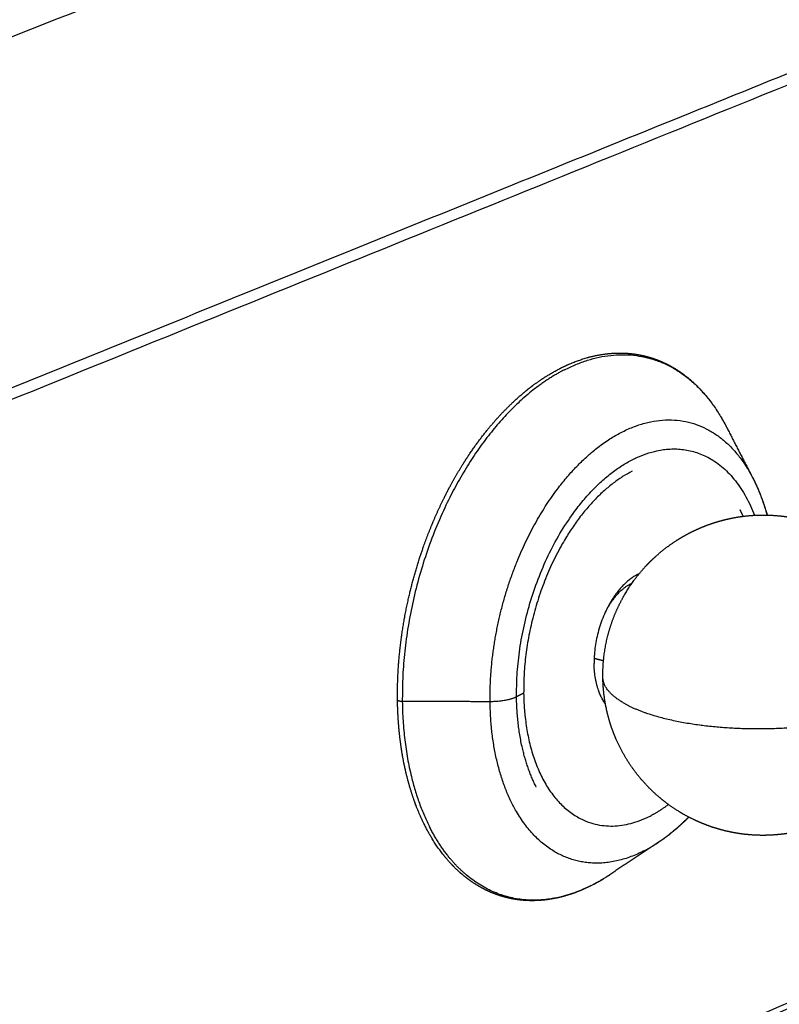
# Model space of a CAD drawing. Units: millimetres. Extents: x 0 to 1907, y 0 to 2179.
# Drawn here: x 1537 to 1597, y 1863 to 1941 of the extents above; entities that cross this region are included whole.
import ezdxf

# ---------------------------------------------------------------- set-up
doc = ezdxf.new("R2010")
doc.units = ezdxf.units.MM
doc.header["$MEASUREMENT"] = 0
doc.layers.add('PROIEZIONI 2D$Visible$Curves', color=7, linetype='Continuous', true_color=0x000000)

msp = doc.modelspace()

# ---------------------------------------------------------------- linework, layer by layer
at = {"layer": 'PROIEZIONI 2D$Visible$Curves', "color": 18, "lineweight": -3, "true_color": 0x000000}
for points, weights, degree in [([(1391.858, 1910.069), (1616.635, 1996.965), (1810.425, 2071.881)], [3621.53724397, 3911.07407864, 4200.61091331], 2), ([(1457.968, 1935.438), (1645.828, 2008.075), (1811.339, 2072.069)], [4228.79796523, 4514.32355397, 4799.8491427], 2), ([(1422.287, 1894.059), (1655.455, 1986.353), (1855.053, 2065.359)], [4087.76026666, 4431.51731208, 4775.27435749], 2), ([(1855.292, 2040.966), (1709.344, 1981.807), (1545.842, 1915.533)], [4787.49929252, 4530.50213328, 4273.50497405], 2), ([(1781.943, 2038.552), (1659.132, 1990.039), (1524.366, 1936.804)], [4645.94610983, 4439.889543, 4233.83297616], 2), ([(1845.955, 2036.366), (1650.255, 1956.978), (1422.46, 1864.571)], [4162.86051158, 3869.59174896, 3576.32298635], 2), ([(1815.143, 1957.454), (1649.323, 1885.973), (1461.032, 1804.805)], [4789.38651106, 4503.59120883, 4217.7959066], 2), ([(1820.077, 1950.278), (1664.12, 1882.493), (1488.325, 1806.085)], [4787.18884621, 4517.07811458, 4246.96738294], 2), ([(1536.853, 1837.033), (1664.433, 1892.05), (1781.23, 1942.417)], [4328.24394482, 4528.04591711, 4727.84788941], 2), ([(1537.025, 1826.336), (1664.472, 1881.77), (1781.156, 1932.523)], [4318.18628808, 4517.31833343, 4716.45037878], 2), ([(1819.632, 1924.797), (1686.07, 1865.45), (1538.092, 1799.698)], [4161.26620445, 3958.57761816, 3755.88903188], 2), ([(1545.842, 1915.533), (1485.727, 1891.165), (1423.05, 1865.76)], [4273.50497405, 4186.19498061, 4098.88498718], 2), ([(1579.701, 1913.132), (1587.91, 1917.315), (1592.369, 1908.675)], [4105.83277223, 3640.49813328, 4379.35436238], 2), ([(1526.946, 1786.044), (1671.792, 1850.839), (1802.862, 1909.472)], [4313.18666291, 4539.84363355, 4766.5006042], 2), ([(1592.369, 1908.675), (1593.063, 1907.329), (1593.759, 1905.982), (1594.455, 1904.633)], [3786.37042617, 3784.48655021, 3782.60267424, 3780.71879828], 3), ([(1584.995, 1905.17), (1576.342, 1900.761), (1576.5, 1887.785)], [4247.53743324, 3126.06214642, 4347.26618823], 2), ([(1594.455, 1904.633), (1595.128, 1903.328), (1595.556, 1901.742)], [4372.81763323, 4306.95874965, 4294.52244018], 2), ([(1537.548, 1793.811), (1664.589, 1850.508), (1780.933, 1902.431)], [4336.92880125, 4536.2972186, 4735.66563595], 2), ([(1593.699, 1901.647), (1593.584, 1901.906), (1593.458, 1902.152)], [3806.39712831, 3792.41785495, 3780.92109212], 2), ([(1574.075, 1890.731), (1574.547, 1894.547), (1575.991, 1898.112)], [4097.1382085, 3907.33744875, 3906.81804328], 2), ([(1585.555, 1897.149), (1581.959, 1895.484), (1582.022, 1890.101)], [4305.71483371, 3105.48919627, 4355.70068495], 2), ([(1748.284, 1893.644), (1641.773, 1846.338), (1526.444, 1795.117)], [4669.78550932, 4491.27883159, 4312.77215387], 2), ([(1573.869, 1887.112), (1573.847, 1888.889), (1574.075, 1890.731)], [4344.82270187, 4195.54142561, 4097.1382085], 2), ([(1582.906, 1886.938), (1582.045, 1888.117), (1582.022, 1890.101)], [4026.31311237, 3942.39521567, 4355.70068495], 2), ([(1582.032, 1890.623), (1582.032, 1890.57), (1582.033, 1890.518)], [4332.81557296, 4344.72539089, 4357.22262203], 2), ([(1582.033, 1890.518), (1582.394, 1890.424), (1582.756, 1890.331)], [4357.22262203, 4356.88053926, 4356.53845649], 2), ([(1584.268, 1887.049), (1582.717, 1887.968), (1582.704, 1889.036)], [3960.94195905, 4022.39423135, 4351.81604157], 2), ([(1576.5, 1887.785), (1576.222, 1887.639), (1575.944, 1887.494)], [4347.26618823, 4346.73672219, 4346.20725615], 2), ([(1576.5, 1887.785), (1576.512, 1886.813), (1576.615, 1885.889)], [4347.26618823, 4224.38777381, 4125.48850348], 2), ([(1566.995, 1887.126), (1566.621, 1887.126), (1566.619, 1887.251)], [4344.87054052, 3145.47035329, 4345.32586759], 2), ([(1566.995, 1887.126), (1567.071, 1881.344), (1569.153, 1877.258)], [4344.87054052, 4095.62569494, 4165.47624727], 2), ([(1573.869, 1887.112), (1570.432, 1887.119), (1566.995, 1887.126)], [4344.82270187, 4344.8466212, 4344.87054052], 2), ([(1575.944, 1887.494), (1575.212, 1887.11), (1573.869, 1887.112)], [4346.20725615, 3774.96147783, 4344.82270187], 2), ([(1577.485, 1880.423), (1575.995, 1883.348), (1575.944, 1887.494)], [3767.29064175, 3894.73462145, 4346.20725615], 2), ([(1749.623, 1886.534), (1609.401, 1823.854), (1453.686, 1754.248)], [4672.78802411, 4440.33473225, 4207.8814404], 2), ([(1529.704, 1754.997), (1673.108, 1820.743), (1802.991, 1880.291)], [3693.78090984, 3886.04755458, 4078.31419931], 2), ([(1806.042, 1880.394), (1675.498, 1820.479), (1531.275, 1754.285)], [4707.82566162, 4484.55861626, 4261.29157091], 2), ([(1587.841, 1879.056), (1587.843, 1879.059), (1587.845, 1879.062)], [3787.22995393, 3787.16056995, 3787.09129916], 2), ([(1589.417, 1878.074), (1588.273, 1876.896), (1587.051, 1876.081)], [4086.5867229, 4200.64580833, 4371.14294179], 2), ([(1587.048, 1876.079), (1585.783, 1875.236), (1584.519, 1874.395), (1583.257, 1873.554)], [4123.13674196, 4125.10341109, 4127.07008022, 4129.03674935], 3), ([(1585.912, 1875.412), (1586.483, 1875.703), (1587.048, 1876.079)], [4284.25995016, 4322.03785135, 4371.60455465], 2), ([(1581.856, 1872.731), (1582.561, 1873.091), (1583.257, 1873.554)], [4289.90988173, 4327.96985183, 4377.86010654], 2), ([(1809.688, 1865.812), (1680.111, 1805.536), (1537.043, 1738.984)], [4074.10913554, 3882.00522067, 3689.90130579], 2)]:
    msp.add_rational_spline(points, weights, degree=degree, dxfattribs=at)
for points, weights, degree, knots in [([(1566.619, 1887.251), (1566.603, 1888.512), (1566.664, 1889.801), (1566.948, 1892.484), (1567.18, 1893.873), (1567.711, 1896.202), (1567.967, 1897.146), (1568.408, 1898.548), (1568.566, 1899.016), (1569.07, 1900.414), (1569.444, 1901.328), (1570.057, 1902.659), (1570.27, 1903.096), (1570.492, 1903.525), (1571.018, 1904.547), (1571.589, 1905.519), (1572.608, 1907.048), (1573.034, 1907.634), (1573.801, 1908.601), (1574.134, 1908.995), (1574.474, 1909.37), (1574.969, 1909.917), (1575.478, 1910.426), (1576.559, 1911.396), (1577.132, 1911.85), (1578.555, 1912.833), (1579.412, 1913.305), (1580.275, 1913.66), (1580.556, 1913.775), (1580.836, 1913.877), (1581.39, 1914.055), (1581.664, 1914.131), (1582.208, 1914.258), (1582.478, 1914.309), (1582.998, 1914.385), (1583.248, 1914.41), (1583.954, 1914.454), (1584.406, 1914.446), (1585.06, 1914.382), (1585.267, 1914.354), (1585.671, 1914.283), (1585.868, 1914.24), (1586.064, 1914.191), (1586.173, 1914.163), (1586.281, 1914.133), (1586.681, 1914.014), (1586.968, 1913.911), (1587.652, 1913.62), (1588.044, 1913.415), (1588.849, 1912.913), (1589.259, 1912.606), (1589.897, 1912.044), (1590.137, 1911.81), (1590.368, 1911.562), (1590.6, 1911.314), (1590.824, 1911.051), (1591.466, 1910.225), (1591.859, 1909.62), (1592.267, 1908.87), (1592.318, 1908.773), (1592.369, 1908.675)], [4345.32586759, 4344.8074748, 4344.40690461, 4343.83388195, 4343.6782984, 4343.65385479, 4343.7112995, 4343.89896063, 4343.97934631, 4344.27370208, 4344.53986564, 4345.04094274, 4345.22533558, 4345.4262388, 4345.90421066, 4346.47462681, 4347.57332112, 4348.05326812, 4348.94996542, 4349.34976232, 4349.76761413, 4350.37639519, 4351.02295174, 4352.43640906, 4353.20736795, 4355.17454997, 4356.40372447, 4357.68206861, 4358.09690758, 4358.51655125, 4359.35433782, 4359.7722129, 4360.61120588, 4361.03218858, 4361.85007952, 4362.24645655, 4363.37609548, 4364.11248541, 4365.19726163, 4365.54339611, 4366.22484941, 4366.56006807, 4366.8951531, 4367.08271469, 4367.27018697, 4367.96298145, 4368.46705452, 4369.68937996, 4370.40459182, 4371.90874602, 4372.69486252, 4373.95738859, 4374.44148672, 4374.9190084, 4375.3962402, 4375.86642588, 4377.24841604, 4378.13589466, 4379.10848889, 4379.23186663, 4379.35436238], 3, [0, 0, 0, 0, 5.088543, 5.088543, 10.489183, 10.489183, 14.221808, 14.221808, 16.115584, 16.115584, 19.939681, 19.939681, 21.860633, 21.860633, 21.860633, 26.43095, 26.43095, 29.502817, 29.502817, 31.76895, 31.76895, 31.76895, 35.071295, 35.071295, 38.625581, 38.625581, 43.765768, 43.765768, 43.765768, 45.433255, 45.433255, 47.061829, 47.061829, 48.676888, 48.676888, 50.179533, 50.179533, 52.940221, 52.940221, 54.231877, 54.231877, 55.482031, 55.482031, 55.482031, 56.181673, 56.181673, 58.069208, 58.069208, 60.777244, 60.777244, 63.82214, 63.82214, 65.751949, 65.751949, 65.751949, 67.680508, 67.680508, 71.517836, 71.517836, 72.079804, 72.079804, 72.079804, 72.079804]), ([(1579.701, 1913.132), (1578.22, 1912.378), (1576.798, 1911.177), (1566.791, 1902.726), (1566.995, 1887.126)], [4105.83278806, 4202.7456219, 4351.88930373, 3465.03270199, 4344.87054052], 2, [45.411613, 45.411613, 45.411613, 51.621762, 51.621762, 87.650435, 87.650435, 87.650435]), ([(1575.991, 1898.112), (1578.205, 1903.581), (1581.821, 1906.644), (1589.889, 1913.479), (1594.455, 1904.633)], [3906.81804328, 3906.02137595, 4350.52073006, 3483.49617516, 4372.81763323], 2, [14.55099, 14.55099, 14.55099, 29.249084, 29.249084, 58.498168, 58.498168, 58.498168]), ([(1575.944, 1887.494), (1575.763, 1902.277), (1585.649, 1906.372), (1591.817, 1908.927), (1594.579, 1901.726)], [4346.20725615, 3068.87882762, 4355.14420673, 3464.24887635, 3838.82860763], 2, [0, 0, 0, 31.29798, 31.29798, 53.341465, 53.341465, 53.341465]), ([(1594.455, 1904.633), (1594.559, 1904.431), (1594.659, 1904.224), (1595.021, 1903.427), (1595.253, 1902.81), (1595.494, 1902.026), (1595.536, 1901.884), (1595.576, 1901.742)], [4372.81763323, 4373.03168144, 4373.24235726, 4374.02520094, 4374.57252772, 4375.19740005, 4375.30763436, 4375.41618062], 3, [0, 0, 0, 0, 1.089094, 1.089094, 4.118667, 4.118667, 4.779326, 4.779326, 4.779326, 4.779326]), ([(1582.704, 1889.036), (1582.695, 1889.849), (1582.765, 1890.661), (1583.07, 1892.312), (1583.314, 1893.145), (1583.643, 1893.947), (1583.931, 1894.648), (1584.281, 1895.321), (1585.112, 1896.618), (1585.595, 1897.236), (1586.132, 1897.805), (1586.246, 1897.926), (1586.363, 1898.045), (1586.599, 1898.275), (1586.717, 1898.386), (1586.838, 1898.495), (1587.334, 1898.944), (1587.864, 1899.353), (1588.571, 1899.812), (1588.718, 1899.903), (1589.023, 1900.083), (1589.18, 1900.172), (1589.531, 1900.36), (1589.725, 1900.457), (1590.091, 1900.63), (1590.262, 1900.706), (1590.435, 1900.778), (1590.59, 1900.842), (1590.746, 1900.904), (1591.183, 1901.066), (1591.466, 1901.159), (1591.881, 1901.28), (1592.009, 1901.316), (1592.261, 1901.38), (1592.384, 1901.41), (1592.65, 1901.47), (1592.794, 1901.5), (1592.939, 1901.527), (1593.523, 1901.637), (1594.113, 1901.706), (1594.707, 1901.733), (1595.175, 1901.754), (1595.645, 1901.749), (1596.52, 1901.69), (1596.926, 1901.643), (1597.328, 1901.576), (1597.682, 1901.517), (1598.033, 1901.443), (1598.381, 1901.354)], [4351.81604157, 4351.84153252, 4351.87018214, 4351.93502892, 4351.97142093, 4352.01018302, 4352.04408318, 4352.07964571, 4352.15444595, 4352.19358624, 4352.23334386, 4352.24181271, 4352.25030636, 4352.26713002, 4352.27545694, 4352.28379585, 4352.318088, 4352.3525122, 4352.39560797, 4352.40445795, 4352.42248795, 4352.43166292, 4352.4517869, 4352.46271723, 4352.48297102, 4352.49230854, 4352.50158834, 4352.50988591, 4352.51813539, 4352.54091237, 4352.55531999, 4352.57588874, 4352.58220872, 4352.59442098, 4352.60031752, 4352.61298976, 4352.6197489, 4352.62644678, 4352.65350581, 4352.67952758, 4352.7043161, 4352.72390307, 4352.7426881, 4352.77613068, 4352.79098453, 4352.80509072, 4352.81750316, 4352.82932277, 4352.84051753], 3, [71.257195, 71.257195, 71.257195, 71.257195, 74.368546, 74.368546, 77.681617, 77.681617, 77.681617, 80.578291, 80.578291, 83.571056, 83.571056, 83.571056, 84.207803, 84.207803, 84.829351, 84.829351, 84.829351, 87.385871, 87.385871, 88.048232, 88.048232, 88.738913, 88.738913, 89.56896, 89.56896, 90.28615, 90.28615, 90.28615, 90.926891, 90.926891, 92.066695, 92.066695, 92.577048, 92.577048, 93.059751, 93.059751, 93.621794, 93.621794, 93.621794, 95.89318, 95.89318, 95.89318, 97.687989, 97.687989, 99.247567, 99.247567, 99.247567, 100.619672, 100.619672, 100.619672, 100.619672]), ([(1584.98, 1896.392), (1584.119, 1895.995), (1583.403, 1894.993), (1583.188, 1894.693), (1583, 1894.352)], [4096.25857276, 4069.42111228, 4357.7675004, 4266.46650075, 4206.45351878], 2, [10.004386, 10.004386, 10.004386, 13.398695, 13.398695, 14.467796, 14.467796, 14.467796]), ([(1607.817, 1889.316), (1607.824, 1888.499), (1607.752, 1887.683), (1607.441, 1886.032), (1607.195, 1885.203), (1606.865, 1884.405), (1606.576, 1883.704), (1606.223, 1883.031), (1605.429, 1881.8), (1604.997, 1881.24), (1604.521, 1880.719), (1604.364, 1880.548), (1604.203, 1880.382), (1603.911, 1880.096), (1603.781, 1879.975), (1603.649, 1879.856), (1603.149, 1879.406), (1602.613, 1878.998), (1601.9, 1878.539), (1601.751, 1878.448), (1601.446, 1878.269), (1601.29, 1878.182), (1600.97, 1878.012), (1600.805, 1877.93), (1600.488, 1877.779), (1600.334, 1877.71), (1600.18, 1877.644), (1600.023, 1877.577), (1599.864, 1877.513), (1599.655, 1877.434), (1599.606, 1877.416), (1599.458, 1877.362), (1599.358, 1877.327), (1599.12, 1877.246), (1598.98, 1877.202), (1598.365, 1877.019), (1597.882, 1876.905), (1597.394, 1876.821), (1596.875, 1876.731), (1596.352, 1876.674), (1595.826, 1876.65), (1595.438, 1876.632), (1595.049, 1876.632), (1594.235, 1876.67), (1593.81, 1876.712), (1593.387, 1876.775), (1592.946, 1876.842), (1592.508, 1876.931), (1592.076, 1877.044), (1591.798, 1877.117), (1591.523, 1877.199), (1591.089, 1877.345), (1590.928, 1877.403), (1590.585, 1877.534), (1590.403, 1877.608), (1590.189, 1877.702), (1590.155, 1877.717), (1589.948, 1877.81), (1589.777, 1877.891), (1589.144, 1878.209), (1588.695, 1878.471), (1587.847, 1879.039), (1587.449, 1879.343), (1587.069, 1879.669), (1586.361, 1880.278), (1585.724, 1880.963), (1584.608, 1882.469), (1584.135, 1883.285), (1583.758, 1884.146), (1583.64, 1884.416), (1583.531, 1884.689), (1583.374, 1885.131), (1583.318, 1885.298), (1583.266, 1885.465), (1583.108, 1885.977), (1582.982, 1886.498), (1582.774, 1887.69), (1582.712, 1888.362), (1582.704, 1889.036)], [4352.83805511, 4352.81234315, 4352.78344574, 4352.71835708, 4352.68202518, 4352.64335251, 4352.60933155, 4352.57366379, 4352.50247612, 4352.4672248, 4352.43140986, 4352.41966685, 4352.40787254, 4352.38697888, 4352.37789702, 4352.36880093, 4352.33429801, 4352.29967263, 4352.25632156, 4352.24740255, 4352.22941213, 4352.22034483, 4352.20201881, 4352.19276482, 4352.17514187, 4352.16676642, 4352.1584355, 4352.14995802, 4352.14152776, 4352.13058483, 4352.12802455, 4352.1203257, 4352.11520318, 4352.10301891, 4352.09597953, 4352.06532008, 4352.04223124, 4352.01984288, 4351.99607855, 4351.97314395, 4351.95117545, 4351.93495023, 4351.9192744, 4351.88763905, 4351.87182326, 4351.85681297, 4351.84111007, 4351.82631029, 4351.81247709, 4351.8035891, 4351.79510704, 4351.78223108, 4351.77756739, 4351.76790366, 4351.76295229, 4351.75729769, 4351.75639511, 4351.75100176, 4351.74669875, 4351.7313008, 4351.72152252, 4351.70541153, 4351.69897712, 4351.69404968, 4351.68486785, 4351.68096879, 4351.68388435, 4351.69077618, 4351.70296243, 4351.70677444, 4351.71109972, 4351.71880811, 4351.72186425, 4351.7250966, 4351.73498018, 4351.74650031, 4351.77603638, 4351.79491482, 4351.81604157], 3, [20.985678, 20.985678, 20.985678, 20.985678, 24.113565, 24.113565, 27.413679, 27.413679, 27.413679, 30.315165, 30.315165, 33.015242, 33.015242, 33.015242, 33.900225, 33.900225, 34.577983, 34.577983, 34.577983, 37.149964, 37.149964, 37.817927, 37.817927, 38.500985, 38.500985, 39.203751, 39.203751, 39.845989, 39.845989, 39.845989, 40.499401, 40.499401, 40.69947, 40.69947, 41.10231, 41.10231, 41.661931, 41.661931, 43.556557, 43.556557, 43.556557, 45.568027, 45.568027, 45.568027, 47.053695, 47.053695, 48.685568, 48.685568, 48.685568, 50.39303, 50.39303, 50.39303, 51.490328, 51.490328, 52.14573, 52.14573, 52.894822, 52.894822, 53.038535, 53.038535, 53.760996, 53.760996, 55.748923, 55.748923, 57.663606, 57.663606, 57.663606, 61.23519, 61.23519, 64.835519, 64.835519, 64.835519, 65.960345, 65.960345, 66.630478, 66.630478, 66.630478, 68.680422, 68.680422, 71.257195, 71.257195, 71.257195, 71.257195]), ([(1583.257, 1873.554), (1582.532, 1873.071), (1581.796, 1872.67), (1581.055, 1872.355), (1580.796, 1872.244), (1580.537, 1872.145), (1580.115, 1872), (1579.953, 1871.949), (1579.355, 1871.775), (1578.92, 1871.679), (1578.04, 1871.548), (1577.596, 1871.515), (1577.007, 1871.515), (1576.859, 1871.519), (1576.603, 1871.533), (1576.496, 1871.54), (1576.199, 1871.568), (1576.01, 1871.592), (1575.822, 1871.623), (1575.674, 1871.647), (1575.526, 1871.675), (1575.233, 1871.74), (1575.086, 1871.776), (1574.515, 1871.936), (1574.099, 1872.09), (1573.694, 1872.278), (1573.472, 1872.381), (1573.253, 1872.495), (1572.816, 1872.747), (1572.597, 1872.886), (1572.133, 1873.21), (1571.89, 1873.399), (1571.402, 1873.816), (1571.159, 1874.046), (1570.924, 1874.292), (1570.689, 1874.537), (1570.462, 1874.796), (1570.062, 1875.299), (1569.886, 1875.537), (1569.481, 1876.129), (1569.258, 1876.49), (1568.513, 1877.827), (1568.062, 1878.892), (1567.58, 1880.423), (1567.471, 1880.807), (1567.274, 1881.587), (1567.185, 1881.981), (1567.029, 1882.779), (1566.96, 1883.181), (1566.843, 1883.989), (1566.793, 1884.396), (1566.713, 1885.21), (1566.682, 1885.618), (1566.638, 1886.434), (1566.625, 1886.84), (1566.619, 1887.251)], [4377.86010654, 4376.84048802, 4375.77345474, 4374.67002381, 4374.28469474, 4373.89515859, 4373.25636092, 4373.0093913, 4372.09279389, 4371.41564513, 4370.02726761, 4369.31632658, 4368.35885279, 4368.11594378, 4367.69589429, 4367.51893109, 4367.02608691, 4366.71002756, 4366.39384605, 4366.14450018, 4365.89514553, 4365.39498184, 4365.14425407, 4364.1588927, 4363.42678928, 4362.69946792, 4362.30056422, 4361.90345192, 4361.09882521, 4360.69171739, 4359.81512839, 4359.34699889, 4358.39398358, 4357.90994252, 4357.43268889, 4356.95555012, 4356.48542005, 4355.6376641, 4355.25772045, 4354.36629649, 4353.86054477, 4352.12146854, 4350.96368242, 4349.57291783, 4349.24371459, 4348.614869, 4348.31505937, 4347.74569844, 4347.47578734, 4346.96630353, 4346.72639811, 4346.27673621, 4346.0665489, 4345.67577518, 4345.49468024, 4345.32586759], 3, [0, 0, 0, 0, 4.436182, 4.436182, 4.436182, 5.984415, 5.984415, 6.951107, 6.951107, 9.553255, 9.553255, 12.235082, 12.235082, 13.144743, 13.144743, 13.806064, 13.806064, 14.985399, 14.985399, 14.985399, 15.915566, 15.915566, 16.851679, 16.851679, 19.597864, 19.597864, 19.597864, 21.103165, 21.103165, 22.664503, 22.664503, 24.489871, 24.489871, 26.421146, 26.421146, 26.421146, 28.352219, 28.352219, 29.962862, 29.962862, 32.192766, 32.192766, 37.835598, 37.835598, 39.66735, 39.66735, 41.469358, 41.469358, 43.238839, 43.238839, 44.97325, 44.97325, 46.6707, 46.6707, 48.329137, 48.329137, 48.329137, 48.329137]), ([(1585.912, 1875.412), (1581.445, 1873.136), (1577.976, 1876.028), (1573.965, 1879.371), (1573.869, 1887.112)], [4284.25998956, 4010.35229698, 4356.17440691, 3947.90765187, 4344.82270187], 2, [34.357543, 34.357543, 34.357543, 51.570299, 51.570299, 71.157074, 71.157074, 71.157074]), ([(1584.268, 1887.049), (1586.585, 1885.678), (1591.108, 1885.196), (1599.49, 1884.303), (1605.051, 1886.662)], [3960.94195905, 3872.61616878, 4337.8757413, 3543.63588185, 4343.18631819], 2, [12.413992, 12.413992, 12.413992, 23.995257, 23.995257, 43.634137, 43.634137, 43.634137]), ([(1576.615, 1885.889), (1577.885, 1874.517), (1585.885, 1877.911), (1586.876, 1878.332), (1587.839, 1879.058)], [4125.48850348, 3202.85564119, 4367.1405668, 4181.82863947, 4050.81176831], 2, [-55.70633, -55.70633, -55.70633, -29.27005, -29.27005, -24.996166, -24.996166, -24.996166]), ([(1589.435, 1878.065), (1589.341, 1877.97), (1589.247, 1877.877), (1588.917, 1877.559), (1588.679, 1877.342), (1588.231, 1876.958), (1588.023, 1876.789), (1587.655, 1876.506), (1587.496, 1876.389), (1587.24, 1876.209), (1587.144, 1876.143), (1587.048, 1876.079)], [4374.40970309, 4374.30304291, 4374.19513321, 4373.8159011, 4373.53839243, 4373.01340135, 4372.76784536, 4372.33065275, 4372.14092306, 4371.83492043, 4371.72011566, 4371.60455466], 3, [26.588834, 26.588834, 26.588834, 26.588834, 27.180098, 27.180098, 28.643736, 28.643736, 29.883468, 29.883468, 30.812428, 30.812428, 31.364042, 31.364042, 31.364042, 31.364042]), ([(1581.856, 1872.731), (1576.353, 1869.927), (1572.073, 1873.481), (1570.348, 1874.912), (1569.153, 1877.258)], [4289.90988173, 4014.38097384, 4358.85343548, 4206.67135044, 4165.47624727], 2, [128.112151, 128.112151, 128.112151, 149.006744, 149.006744, 157.828833, 157.828833, 157.828833])]:
    msp.add_rational_spline(points, weights, degree=degree, knots=knots, dxfattribs=at)

doc.saveas('drawing.dxf')
